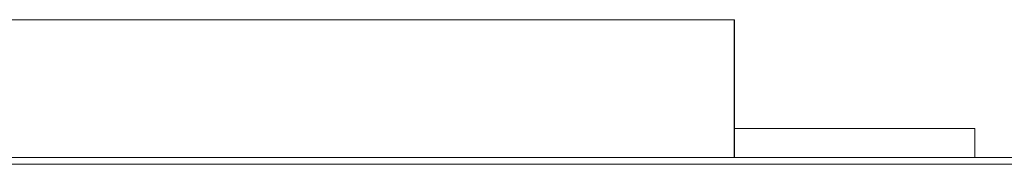
# Model space of a CAD drawing. Units: millimetres. Extents: x -1038 to 1385, y -978 to 519.
# Drawn here: x 992 to 1163, y 494 to 519 of the extents above; entities that cross this region are included whole.
import ezdxf

# ---------------------------------------------------------------- set-up
doc = ezdxf.new("R2010")
doc.units = ezdxf.units.MM

msp = doc.modelspace()

# ---------------------------------------------------------------- linework, layer by layer
at = {"color": 7, "linetype": 'Continuous', "lineweight": 15}
for p, q in [((1115.91, 519.42), (965.98, 519.42)), ((1115.91, 495.46), (1115.91, 519.42)), ((1115.91, 519.42), (1115.93, 519.42)), ((1115.93, 495.46), (1115.93, 519.42)), ((1115.93, 519.42), (1115.94, 519.42)), ((1115.98, 519.42), (1115.94, 519.42)), ((1115.98, 495.46), (1115.98, 519.42)), ((1115.98, 500.46), (1157.86, 500.46)), ((1157.86, 495.46), (1157.86, 500.46)), ((707.18, 495.46), (1374.78, 495.46))]:
    msp.add_line(p, q, dxfattribs=at)
at = {"color": 8, "linetype": 'Continuous', "lineweight": 0}
for p, q in [((1115.94, 495.46), (1115.94, 519.42)), ((705.98, 494.26), (1375.98, 494.26))]:
    msp.add_line(p, q, dxfattribs=at)

doc.saveas('drawing.dxf')
